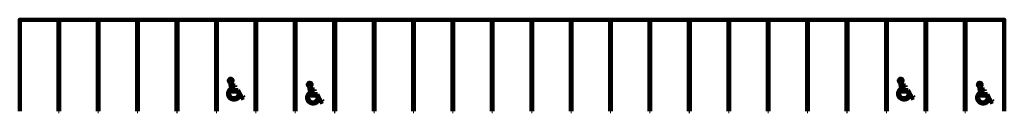
# Model space of a CAD drawing. Units: inches. Extents: x 0 to 12275, y 0 to 12000.
# Drawn here: x 9577 to 12275, y 9838 to 10088 of the extents above; entities that cross this region are included whole.
import ezdxf

# ---------------------------------------------------------------- set-up
doc = ezdxf.new("R2010")
doc.units = ezdxf.units.IN
doc.header["$MEASUREMENT"] = 0
doc.layers.add('Grass', color=92, linetype='Continuous')
doc.layers.add('Road Signs', color=8, linetype='Continuous', lineweight=211)

msp = doc.modelspace()

# ---------------------------------------------------------------- linework, layer by layer
at = {"layer": 'Grass', "color": 8, "lineweight": 0}
for p, q in [((10153.7083635, 9916.9029143), (10157.7409126, 9892.1240476)), ((10158.6353219, 9908.3703176), (10157.1102019, 9917.1632983)), ((10167.6677319, 9908.3703176), (10158.6353219, 9908.3703176)), ((10161.0985929, 9895.8650557), (10159.4031943, 9905.1121346)), ((10159.4031943, 9905.1121346), (10167.6677319, 9905.1121346)), ((10167.6677319, 9905.1121346), (10167.6677319, 9908.3703176)), ((10370.3346962, 9905.9083957), (10374.3672452, 9881.129529)), ((10375.2616546, 9897.3757989), (10373.7365346, 9906.1687796)), ((11989.7083635, 9916.9029143), (11993.7409126, 9892.1240476)), ((11994.6353219, 9908.3703176), (11993.1102019, 9917.1632983)), ((12003.6677319, 9908.3703176), (11994.6353219, 9908.3703176)), ((11997.0985929, 9895.8650557), (11995.4031943, 9905.1121346)), ((11995.4031943, 9905.1121346), (12003.6677319, 9905.1121346)), ((12003.6677319, 9905.1121346), (12003.6677319, 9908.3703176)), ((12206.3346962, 9905.9083957), (12210.3672452, 9881.129529)), ((12211.2616546, 9897.3757989), (12209.7365346, 9906.1687796)), ((10155.6270765, 9896.4142775), (10154.1851081, 9899.4289672)), ((10157.7409126, 9892.1240476), (10173.4228627, 9892.1240476)), ((10162.3708454, 9895.8650557), (10161.0985929, 9895.8650557)), ((10175.8479002, 9895.8650557), (10162.3708454, 9895.8650557)), ((10173.4228627, 9892.1240476), (10182.9814203, 9871.9724204)), ((10177.6517783, 9877.701085), (10175.8279639, 9881.1644469)), ((10184.598283, 9877.4172459), (10175.8479002, 9895.8650557)), ((10182.9814203, 9871.9724204), (10190.7598988, 9875.6620001)), ((10188.9485586, 9879.48072), (10184.598283, 9877.4172459)), ((10190.7598988, 9875.6620001), (10188.9485586, 9879.48072)), ((10372.2534092, 9885.4197589), (10370.8114408, 9888.4344486)), ((10374.3672452, 9881.129529), (10390.0491953, 9881.129529)), ((10384.2940646, 9897.3757989), (10375.2616546, 9897.3757989)), ((10377.7249256, 9884.8705371), (10376.029527, 9894.117616)), ((10376.029527, 9894.117616), (10384.2940646, 9894.117616)), ((10378.9971781, 9884.8705371), (10377.7249256, 9884.8705371)), ((10392.4742328, 9884.8705371), (10378.9971781, 9884.8705371)), ((10384.2940646, 9894.117616), (10384.2940646, 9897.3757989)), ((10390.0491953, 9881.129529), (10399.607753, 9860.9779018)), ((10401.2246157, 9866.4227273), (10392.4742328, 9884.8705371)), ((11991.6270765, 9896.4142775), (11990.1851081, 9899.4289672)), ((11993.7409126, 9892.1240476), (12009.4228627, 9892.1240476)), ((11998.3708454, 9895.8650557), (11997.0985929, 9895.8650557)), ((12011.8479002, 9895.8650557), (11998.3708454, 9895.8650557)), ((12009.4228627, 9892.1240476), (12018.9814203, 9871.9724204)), ((12013.6517783, 9877.701085), (12011.8279639, 9881.1644469)), ((12020.598283, 9877.4172459), (12011.8479002, 9895.8650557)), ((12018.9814203, 9871.9724204), (12026.7598988, 9875.6620001)), ((12024.9485586, 9879.48072), (12020.598283, 9877.4172459)), ((12026.7598988, 9875.6620001), (12024.9485586, 9879.48072)), ((12208.2534092, 9885.4197589), (12206.8114408, 9888.4344486)), ((12210.3672452, 9881.129529), (12226.0491953, 9881.129529)), ((12220.2940646, 9897.3757989), (12211.2616546, 9897.3757989)), ((12213.7249256, 9884.8705371), (12212.029527, 9894.117616)), ((12212.029527, 9894.117616), (12220.2940646, 9894.117616)), ((12214.9971781, 9884.8705371), (12213.7249256, 9884.8705371)), ((12228.4742328, 9884.8705371), (12214.9971781, 9884.8705371)), ((12220.2940646, 9894.117616), (12220.2940646, 9897.3757989)), ((12226.0491953, 9881.129529), (12235.607753, 9860.9779018)), ((12237.2246157, 9866.4227273), (12228.4742328, 9884.8705371)), ((10394.278111, 9866.7065664), (10392.4542966, 9870.1699283)), ((10399.607753, 9860.9779018), (10407.3862315, 9864.6674815)), ((10405.5748913, 9868.4862014), (10401.2246157, 9866.4227273)), ((10407.3862315, 9864.6674815), (10405.5748913, 9868.4862014)), ((12230.278111, 9866.7065664), (12228.4542966, 9870.1699283)), ((12235.607753, 9860.9779018), (12243.3862315, 9864.6674815)), ((12241.5748913, 9868.4862014), (12237.2246157, 9866.4227273)), ((12243.3862315, 9864.6674815), (12241.5748913, 9868.4862014))]:
    msp.add_line(p, q, dxfattribs=at)
for centre, radius, start, end in [((10155.0292991, 9921.9974786), 5.2630273, 293.2897594805, 255.4642527775), ((10371.6556318, 9911.00296), 5.2630273, 293.2897594805, 255.4642527776), ((11991.0292991, 9921.9974786), 5.2630273, 293.2897594805, 255.4642527776), ((12207.6556318, 9911.00296), 5.2630273, 293.2897594805, 255.4642527776), ((10163.9676182, 9886.4580851), 16.24627, 127.0232346951, 327.3833184389), ((10163.9676182, 9886.4580851), 12.988087, 129.953717671, 335.9473191661), ((10380.5939509, 9875.4635665), 16.24627, 127.0232346951, 327.3833184389), ((10380.5939509, 9875.4635665), 12.988087, 129.953717671, 335.9473191661), ((11999.9676182, 9886.4580851), 16.24627, 127.0232346951, 327.3833184389), ((11999.9676182, 9886.4580851), 12.988087, 129.953717671, 335.9473191661), ((12216.5939509, 9875.4635665), 16.24627, 127.0232346951, 327.3833184389), ((12216.5939509, 9875.4635665), 12.988087, 129.953717671, 335.9473191661)]:
    msp.add_arc(centre, radius, start, end, dxfattribs=at)
at = {"layer": 'Road Signs'}
for p, q in [((10153.7083635, 9916.9029143), (10157.7409126, 9892.1240476)), ((10158.6353219, 9908.3703176), (10157.1102019, 9917.1632983)), ((10167.6677319, 9908.3703176), (10158.6353219, 9908.3703176)), ((10161.0985929, 9895.8650557), (10159.4031943, 9905.1121346)), ((10159.4031943, 9905.1121346), (10167.6677319, 9905.1121346)), ((10167.6677319, 9905.1121346), (10167.6677319, 9908.3703176)), ((10370.3346962, 9905.9083957), (10374.3672452, 9881.129529)), ((10375.2616546, 9897.3757989), (10373.7365346, 9906.1687796)), ((11989.7083635, 9916.9029143), (11993.7409126, 9892.1240476)), ((11994.6353219, 9908.3703176), (11993.1102019, 9917.1632983)), ((12003.6677319, 9908.3703176), (11994.6353219, 9908.3703176)), ((11997.0985929, 9895.8650557), (11995.4031943, 9905.1121346)), ((11995.4031943, 9905.1121346), (12003.6677319, 9905.1121346)), ((12003.6677319, 9905.1121346), (12003.6677319, 9908.3703176)), ((12206.3346962, 9905.9083957), (12210.3672452, 9881.129529)), ((12211.2616546, 9897.3757989), (12209.7365346, 9906.1687796)), ((10154.1851081, 9899.4289672), (10155.6270765, 9896.4142775)), ((10157.7409126, 9892.1240476), (10173.4228627, 9892.1240476)), ((10162.3708454, 9895.8650557), (10161.0985929, 9895.8650557)), ((10175.8479002, 9895.8650557), (10162.3708454, 9895.8650557)), ((10173.4228627, 9892.1240476), (10182.9814203, 9871.9724204)), ((10175.8279639, 9881.1644469), (10177.6517783, 9877.701085)), ((10184.598283, 9877.4172459), (10175.8479002, 9895.8650557)), ((10182.9814203, 9871.9724204), (10190.7598988, 9875.6620001)), ((10188.9485586, 9879.48072), (10184.598283, 9877.4172459)), ((10190.7598988, 9875.6620001), (10188.9485586, 9879.48072)), ((10370.8114408, 9888.4344486), (10372.2534092, 9885.4197589)), ((10374.3672452, 9881.129529), (10390.0491953, 9881.129529)), ((10384.2940646, 9897.3757989), (10375.2616546, 9897.3757989)), ((10377.7249256, 9884.8705371), (10376.029527, 9894.117616)), ((10376.029527, 9894.117616), (10384.2940646, 9894.117616)), ((10378.9971781, 9884.8705371), (10377.7249256, 9884.8705371)), ((10392.4742328, 9884.8705371), (10378.9971781, 9884.8705371)), ((10384.2940646, 9894.117616), (10384.2940646, 9897.3757989)), ((10390.0491953, 9881.129529), (10399.607753, 9860.9779018)), ((10401.2246157, 9866.4227273), (10392.4742328, 9884.8705371)), ((11990.1851081, 9899.4289672), (11991.6270765, 9896.4142775)), ((11993.7409126, 9892.1240476), (12009.4228627, 9892.1240476)), ((11998.3708454, 9895.8650557), (11997.0985929, 9895.8650557)), ((12011.8479002, 9895.8650557), (11998.3708454, 9895.8650557)), ((12009.4228627, 9892.1240476), (12018.9814203, 9871.9724204)), ((12011.8279639, 9881.1644469), (12013.6517783, 9877.701085)), ((12020.598283, 9877.4172459), (12011.8479002, 9895.8650557)), ((12018.9814203, 9871.9724204), (12026.7598988, 9875.6620001)), ((12024.9485586, 9879.48072), (12020.598283, 9877.4172459)), ((12026.7598988, 9875.6620001), (12024.9485586, 9879.48072)), ((12206.8114408, 9888.4344486), (12208.2534092, 9885.4197589)), ((12210.3672452, 9881.129529), (12226.0491953, 9881.129529)), ((12220.2940646, 9897.3757989), (12211.2616546, 9897.3757989)), ((12213.7249256, 9884.8705371), (12212.029527, 9894.117616)), ((12212.029527, 9894.117616), (12220.2940646, 9894.117616)), ((12214.9971781, 9884.8705371), (12213.7249256, 9884.8705371)), ((12228.4742328, 9884.8705371), (12214.9971781, 9884.8705371)), ((12220.2940646, 9894.117616), (12220.2940646, 9897.3757989)), ((12226.0491953, 9881.129529), (12235.607753, 9860.9779018)), ((12237.2246157, 9866.4227273), (12228.4742328, 9884.8705371)), ((10392.4542966, 9870.1699283), (10394.278111, 9866.7065664)), ((10399.607753, 9860.9779018), (10407.3862315, 9864.6674815)), ((10405.5748913, 9868.4862014), (10401.2246157, 9866.4227273)), ((10407.3862315, 9864.6674815), (10405.5748913, 9868.4862014)), ((12228.4542966, 9870.1699283), (12230.278111, 9866.7065664)), ((12235.607753, 9860.9779018), (12243.3862315, 9864.6674815)), ((12241.5748913, 9868.4862014), (12237.2246157, 9866.4227273)), ((12243.3862315, 9864.6674815), (12241.5748913, 9868.4862014)), ((9682.8669562, 9838.1372525), (9683.8669562, 9838.1372525)), ((9684.8669562, 9838.1372525), (9683.8669562, 9838.1372525)), ((9790.8669562, 9838.1372525), (9792.8669562, 9838.1372525)), ((9900.8669562, 9838.1372525), (9898.8669562, 9838.1372525)), ((10006.8669562, 9838.1372525), (10007.8669562, 9838.1372525)), ((10008.8669562, 9838.1372525), (10007.8669562, 9838.1372525)), ((10114.8669562, 9838.1372525), (10116.8669562, 9838.1372525)), ((10224.8669562, 9838.1372525), (10222.8669562, 9838.1372525)), ((10330.8669562, 9838.1372525), (10331.8669562, 9838.1372525)), ((10332.8669562, 9838.1372525), (10331.8669562, 9838.1372525)), ((10438.8669562, 9838.1372525), (10440.8669562, 9838.1372525)), ((10548.8669562, 9838.1372525), (10546.8669562, 9838.1372525)), ((10654.8669562, 9838.1372525), (10655.8669562, 9838.1372525)), ((10656.8669562, 9838.1372525), (10655.8669562, 9838.1372525)), ((10762.8669562, 9838.1372525), (10764.8669562, 9838.1372525)), ((10872.8669562, 9838.1372525), (10870.8669562, 9838.1372525)), ((10978.8669562, 9838.1372525), (10979.8669562, 9838.1372525)), ((10980.8669562, 9838.1372525), (10979.8669562, 9838.1372525)), ((11086.8669562, 9838.1372525), (11088.8669562, 9838.1372525)), ((11196.8669562, 9838.1372525), (11194.8669562, 9838.1372525)), ((11302.8669562, 9838.1372525), (11303.8669562, 9838.1372525)), ((11304.8669562, 9838.1372525), (11303.8669562, 9838.1372525)), ((11410.8669562, 9838.1372525), (11412.8669562, 9838.1372525)), ((11520.8669562, 9838.1372525), (11518.8669562, 9838.1372525)), ((11626.8669562, 9838.1372525), (11627.8669562, 9838.1372525)), ((11628.8669562, 9838.1372525), (11627.8669562, 9838.1372525)), ((11734.8669562, 9838.1372525), (11736.8669562, 9838.1372525)), ((11844.8669562, 9838.1372525), (11842.8669562, 9838.1372525)), ((11950.8669562, 9838.1372525), (11951.8669562, 9838.1372525)), ((11952.8669562, 9838.1372525), (11951.8669562, 9838.1372525)), ((12058.8669562, 9838.1372525), (12060.8669562, 9838.1372525)), ((12168.8669562, 9838.1372525), (12166.8669562, 9838.1372525))]:
    msp.add_line(p, q, dxfattribs=at)
for points in [[(9682.8669562, 9838.1372525), (9682.8669562, 10088.2575699), (9576.8669562, 10088.2575699), (9576.8669562, 9838.1372525)], [(9790.8669562, 9838.1372525), (9790.8669562, 10088.2575699), (9684.8669562, 10088.2575699), (9684.8669562, 9838.1372525)], [(9898.8669562, 9838.1372525), (9898.8669562, 10088.2575699), (9792.8669562, 10088.2575699), (9792.8669562, 9838.1372525)], [(10006.8669562, 9838.1372525), (10006.8669562, 10088.2575699), (9900.8669562, 10088.2575699), (9900.8669562, 9838.1372525)], [(10114.8669562, 9838.1372525), (10114.8669562, 10088.2575699), (10008.8669562, 10088.2575699), (10008.8669562, 9838.1372525)], [(10222.8669562, 9838.1372525), (10222.8669562, 10088.2575699), (10116.8669562, 10088.2575699), (10116.8669562, 9838.1372525)], [(10330.8669562, 9838.1372525), (10330.8669562, 10088.2575699), (10224.8669562, 10088.2575699), (10224.8669562, 9838.1372525)], [(10438.8669562, 9838.1372525), (10438.8669562, 10088.2575699), (10332.8669562, 10088.2575699), (10332.8669562, 9838.1372525)], [(10546.8669562, 9838.1372525), (10546.8669562, 10088.2575699), (10440.8669562, 10088.2575699), (10440.8669562, 9838.1372525)], [(10654.8669562, 9838.1372525), (10654.8669562, 10088.2575699), (10548.8669562, 10088.2575699), (10548.8669562, 9838.1372525)], [(10762.8669562, 9838.1372525), (10762.8669562, 10088.2575699), (10656.8669562, 10088.2575699), (10656.8669562, 9838.1372525)], [(10870.8669562, 9838.1372525), (10870.8669562, 10088.2575699), (10764.8669562, 10088.2575699), (10764.8669562, 9838.1372525)], [(10978.8669562, 9838.1372525), (10978.8669562, 10088.2575699), (10872.8669562, 10088.2575699), (10872.8669562, 9838.1372525)], [(11086.8669562, 9838.1372525), (11086.8669562, 10088.2575699), (10980.8669562, 10088.2575699), (10980.8669562, 9838.1372525)], [(11194.8669562, 9838.1372525), (11194.8669562, 10088.2575699), (11088.8669562, 10088.2575699), (11088.8669562, 9838.1372525)], [(11302.8669562, 9838.1372525), (11302.8669562, 10088.2575699), (11196.8669562, 10088.2575699), (11196.8669562, 9838.1372525)], [(11410.8669562, 9838.1372525), (11410.8669562, 10088.2575699), (11304.8669562, 10088.2575699), (11304.8669562, 9838.1372525)], [(11518.8669562, 9838.1372525), (11518.8669562, 10088.2575699), (11412.8669562, 10088.2575699), (11412.8669562, 9838.1372525)], [(11626.8669562, 9838.1372525), (11626.8669562, 10088.2575699), (11520.8669562, 10088.2575699), (11520.8669562, 9838.1372525)], [(11734.8669562, 9838.1372525), (11734.8669562, 10088.2575699), (11628.8669562, 10088.2575699), (11628.8669562, 9838.1372525)], [(11842.8669562, 9838.1372525), (11842.8669562, 10088.2575699), (11736.8669562, 10088.2575699), (11736.8669562, 9838.1372525)], [(11950.8669562, 9838.1372525), (11950.8669562, 10088.2575699), (11844.8669562, 10088.2575699), (11844.8669562, 9838.1372525)], [(12058.8669562, 9838.1372525), (12058.8669562, 10088.2575699), (11952.8669562, 10088.2575699), (11952.8669562, 9838.1372525)], [(12166.8669562, 9838.1372525), (12166.8669562, 10088.2575699), (12060.8669562, 10088.2575699), (12060.8669562, 9838.1372525)], [(12274.8669562, 9838.1372525), (12274.8669562, 10088.2575699), (12168.8669562, 10088.2575699), (12168.8669562, 9838.1372525)]]:
    msp.add_lwpolyline(points, dxfattribs=at)
for centre, radius, start, end in [((10155.0292991, 9921.9974786), 5.2630273, 293.2897594805, 255.4642527776), ((10371.6556318, 9911.00296), 5.2630273, 293.2897594805, 255.4642527776), ((11991.0292991, 9921.9974786), 5.2630273, 293.2897594805, 255.4642527776), ((12207.6556318, 9911.00296), 5.2630273, 293.2897594805, 255.4642527776), ((10163.9676182, 9886.4580851), 16.24627, 127.0232346951, 327.3833184389), ((10163.9676182, 9886.4580851), 12.988087, 129.953717671, 335.9473191657), ((10380.5939509, 9875.4635665), 16.24627, 127.0232346951, 327.3833184389), ((10380.5939509, 9875.4635665), 12.988087, 129.953717671, 335.9473191661), ((11999.9676182, 9886.4580851), 16.24627, 127.0232346951, 327.3833184389), ((11999.9676182, 9886.4580851), 12.988087, 129.953717671, 335.9473191657), ((12216.5939509, 9875.4635665), 16.24627, 127.0232346951, 327.3833184389), ((12216.5939509, 9875.4635665), 12.988087, 129.953717671, 335.9473191661)]:
    msp.add_arc(centre, radius, start, end, dxfattribs=at)

doc.saveas('drawing.dxf')
